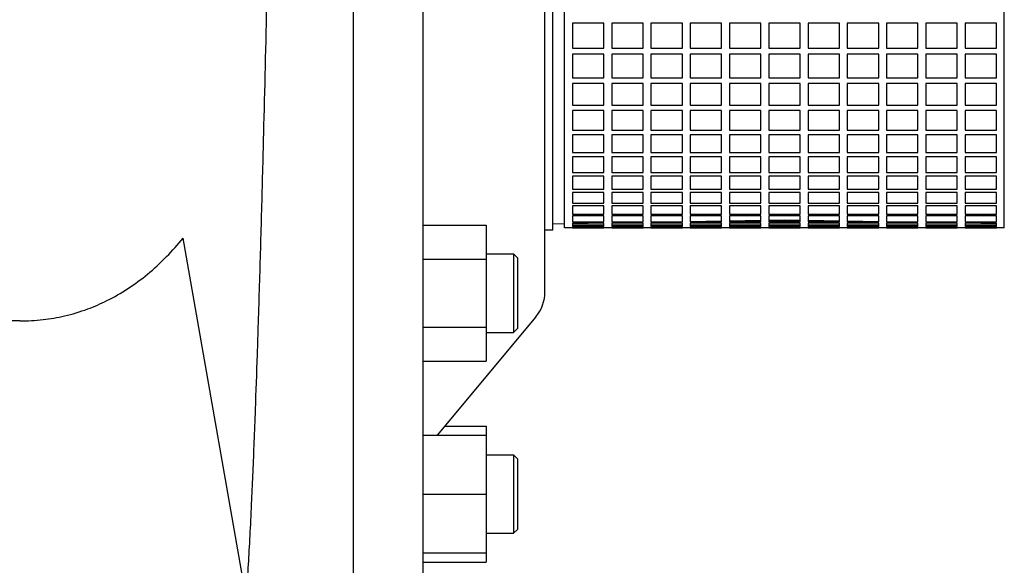
# Model space of a CAD drawing. Extents: x 0 to 210, y 0 to 297.
# Drawn here: x 60 to 76, y 144 to 153 of the extents above; entities that cross this region are included whole.
import ezdxf

# ---------------------------------------------------------------- set-up
doc = ezdxf.new("R2010")
doc.units = 0
doc.layers.get('0').update_dxf_attribs({"color": 3, "linetype": 'CONTINUOUS'})
doc.layers.add('1', color=3, linetype='CONTINUOUS')

# ---------------------------------------------------------------- blocks, each defined once
blk = doc.blocks.new('A', base_point=(192.6898, 190.03139))
at = {"color": 0, "linetype": 'CONTINUOUS'}
for p, q in [((65.37245, 143.73666), (65.37245, 171.23666)), ((66.48496, 143.76146), (66.48496, 171.21185)), ((68.4225, 148.78286), (68.4225, 166.19045)), ((68.5475, 149.76457), (68.5475, 165.20875)), ((68.735, 149.79916), (68.735, 165.17416)), ((75.735, 149.79916), (75.735, 165.17416)), ((69.36, 153.05885), (68.86, 153.05885)), ((68.86, 153.05885), (68.86, 152.6597)), ((69.36, 152.6597), (69.36, 153.05885)), ((69.985, 153.05885), (69.485, 153.05885)), ((69.485, 153.05885), (69.485, 152.6597)), ((69.985, 152.6597), (69.985, 153.05885)), ((70.61, 153.05885), (70.11, 153.05885)), ((70.11, 153.05885), (70.11, 152.6597)), ((70.61, 152.6597), (70.61, 153.05885)), ((71.235, 153.05885), (70.735, 153.05885)), ((70.735, 153.05885), (70.735, 152.6597)), ((71.235, 152.6597), (71.235, 153.05885)), ((71.86, 153.05885), (71.36, 153.05885)), ((71.36, 153.05885), (71.36, 152.6597)), ((71.86, 152.6597), (71.86, 153.05885)), ((72.485, 153.05885), (71.985, 153.05885)), ((71.985, 153.05885), (71.985, 152.6597)), ((72.485, 152.6597), (72.485, 153.05885)), ((73.11, 153.05885), (72.61, 153.05885)), ((72.61, 153.05885), (72.61, 152.6597)), ((73.11, 152.6597), (73.11, 153.05885)), ((73.735, 153.05885), (73.235, 153.05885)), ((73.235, 153.05885), (73.235, 152.6597)), ((73.735, 152.6597), (73.735, 153.05885)), ((74.36, 153.05885), (73.86, 153.05885)), ((73.86, 153.05885), (73.86, 152.6597)), ((74.36, 152.6597), (74.36, 153.05885)), ((74.985, 153.05885), (74.485, 153.05885)), ((74.485, 153.05885), (74.485, 152.6597)), ((74.985, 152.6597), (74.985, 153.05885)), ((75.61, 153.05885), (75.11, 153.05885)), ((75.11, 153.05885), (75.11, 152.6597)), ((75.61, 152.6597), (75.61, 153.05885)), ((68.86, 152.6597), (69.36, 152.6597)), ((69.36, 152.56136), (68.86, 152.56136)), ((68.86, 152.56136), (68.86, 152.18808)), ((69.36, 152.18808), (69.36, 152.56136)), ((69.485, 152.6597), (69.985, 152.6597)), ((69.985, 152.56136), (69.485, 152.56136)), ((69.485, 152.56136), (69.485, 152.18808)), ((69.985, 152.18808), (69.985, 152.56136)), ((70.11, 152.6597), (70.61, 152.6597)), ((70.61, 152.56136), (70.11, 152.56136)), ((70.11, 152.56136), (70.11, 152.18808)), ((70.61, 152.18808), (70.61, 152.56136)), ((70.735, 152.6597), (71.235, 152.6597)), ((71.235, 152.56136), (70.735, 152.56136)), ((70.735, 152.56136), (70.735, 152.18808)), ((71.235, 152.18808), (71.235, 152.56136)), ((71.36, 152.6597), (71.86, 152.6597)), ((71.86, 152.56136), (71.36, 152.56136)), ((71.36, 152.56136), (71.36, 152.18808)), ((71.86, 152.18808), (71.86, 152.56136)), ((71.985, 152.6597), (72.485, 152.6597)), ((72.485, 152.56136), (71.985, 152.56136)), ((71.985, 152.56136), (71.985, 152.18808)), ((72.485, 152.18808), (72.485, 152.56136)), ((72.61, 152.6597), (73.11, 152.6597)), ((73.11, 152.56136), (72.61, 152.56136)), ((72.61, 152.56136), (72.61, 152.18808)), ((73.11, 152.18808), (73.11, 152.56136)), ((73.235, 152.6597), (73.735, 152.6597)), ((73.735, 152.56136), (73.235, 152.56136)), ((73.235, 152.56136), (73.235, 152.18808)), ((73.735, 152.18808), (73.735, 152.56136)), ((73.86, 152.6597), (74.36, 152.6597)), ((74.36, 152.56136), (73.86, 152.56136)), ((73.86, 152.56136), (73.86, 152.18808)), ((74.36, 152.18808), (74.36, 152.56136)), ((74.485, 152.6597), (74.985, 152.6597)), ((74.985, 152.56136), (74.485, 152.56136)), ((74.485, 152.56136), (74.485, 152.18808)), ((74.985, 152.18808), (74.985, 152.56136)), ((75.11, 152.6597), (75.61, 152.6597)), ((75.61, 152.56136), (75.11, 152.56136)), ((75.11, 152.56136), (75.11, 152.18808)), ((75.61, 152.18808), (75.61, 152.56136)), ((68.86, 152.18808), (69.36, 152.18808)), ((69.36, 152.09664), (68.86, 152.09664)), ((68.86, 152.09664), (68.86, 151.75172)), ((69.36, 151.75172), (69.36, 152.09664)), ((69.485, 152.18808), (69.985, 152.18808)), ((69.985, 152.09664), (69.485, 152.09664)), ((69.485, 152.09664), (69.485, 151.75172)), ((69.985, 151.75172), (69.985, 152.09664)), ((70.11, 152.18808), (70.61, 152.18808)), ((70.61, 152.09664), (70.11, 152.09664)), ((70.11, 152.09664), (70.11, 151.75172)), ((70.61, 151.75172), (70.61, 152.09664)), ((70.735, 152.18808), (71.235, 152.18808)), ((71.235, 152.09664), (70.735, 152.09664)), ((70.735, 152.09664), (70.735, 151.75172)), ((71.235, 151.75172), (71.235, 152.09664)), ((71.36, 152.18808), (71.86, 152.18808)), ((71.86, 152.09664), (71.36, 152.09664)), ((71.36, 152.09664), (71.36, 151.75172)), ((71.86, 151.75172), (71.86, 152.09664)), ((71.985, 152.18808), (72.485, 152.18808)), ((72.485, 152.09664), (71.985, 152.09664)), ((71.985, 152.09664), (71.985, 151.75172)), ((72.485, 151.75172), (72.485, 152.09664)), ((72.61, 152.18808), (73.11, 152.18808)), ((73.11, 152.09664), (72.61, 152.09664)), ((72.61, 152.09664), (72.61, 151.75172)), ((73.11, 151.75172), (73.11, 152.09664)), ((73.235, 152.18808), (73.735, 152.18808)), ((73.735, 152.09664), (73.235, 152.09664)), ((73.235, 152.09664), (73.235, 151.75172)), ((73.735, 151.75172), (73.735, 152.09664)), ((73.86, 152.18808), (74.36, 152.18808)), ((74.36, 152.09664), (73.86, 152.09664)), ((73.86, 152.09664), (73.86, 151.75172)), ((74.36, 151.75172), (74.36, 152.09664)), ((74.485, 152.18808), (74.985, 152.18808)), ((74.985, 152.09664), (74.485, 152.09664)), ((74.485, 152.09664), (74.485, 151.75172)), ((74.985, 151.75172), (74.985, 152.09664)), ((75.11, 152.18808), (75.61, 152.18808)), ((75.61, 152.09664), (75.11, 152.09664)), ((75.11, 152.09664), (75.11, 151.75172)), ((75.61, 151.75172), (75.61, 152.09664)), ((68.86, 151.75172), (69.36, 151.75172)), ((69.485, 151.75172), (69.985, 151.75172)), ((70.11, 151.75172), (70.61, 151.75172)), ((70.735, 151.75172), (71.235, 151.75172)), ((71.36, 151.75172), (71.86, 151.75172)), ((71.985, 151.75172), (72.485, 151.75172)), ((72.61, 151.75172), (73.11, 151.75172)), ((73.235, 151.75172), (73.735, 151.75172)), ((73.86, 151.75172), (74.36, 151.75172)), ((74.485, 151.75172), (74.985, 151.75172)), ((75.11, 151.75172), (75.61, 151.75172)), ((69.36, 151.66779), (68.86, 151.66779)), ((68.86, 151.66779), (68.86, 151.35352)), ((69.36, 151.35352), (69.36, 151.66779)), ((69.985, 151.66779), (69.485, 151.66779)), ((69.485, 151.66779), (69.485, 151.35352)), ((69.985, 151.35352), (69.985, 151.66779)), ((70.61, 151.66779), (70.11, 151.66779)), ((70.11, 151.66779), (70.11, 151.35352)), ((70.61, 151.35352), (70.61, 151.66779)), ((71.235, 151.66779), (70.735, 151.66779)), ((70.735, 151.66779), (70.735, 151.35352)), ((71.235, 151.35352), (71.235, 151.66779)), ((71.86, 151.66779), (71.36, 151.66779)), ((71.36, 151.66779), (71.36, 151.35352)), ((71.86, 151.35352), (71.86, 151.66779)), ((72.485, 151.66779), (71.985, 151.66779)), ((71.985, 151.66779), (71.985, 151.35352)), ((72.485, 151.35352), (72.485, 151.66779)), ((73.11, 151.66779), (72.61, 151.66779)), ((72.61, 151.66779), (72.61, 151.35352)), ((73.11, 151.35352), (73.11, 151.66779)), ((73.735, 151.66779), (73.235, 151.66779)), ((73.235, 151.66779), (73.235, 151.35352)), ((73.735, 151.35352), (73.735, 151.66779)), ((74.36, 151.66779), (73.86, 151.66779)), ((73.86, 151.66779), (73.86, 151.35352)), ((74.36, 151.35352), (74.36, 151.66779)), ((74.985, 151.66779), (74.485, 151.66779)), ((74.485, 151.66779), (74.485, 151.35352)), ((74.985, 151.35352), (74.985, 151.66779)), ((75.61, 151.66779), (75.11, 151.66779)), ((75.11, 151.66779), (75.11, 151.35352)), ((75.61, 151.35352), (75.61, 151.66779)), ((68.86, 151.35352), (69.36, 151.35352)), ((69.36, 151.27767), (68.86, 151.27767)), ((68.86, 151.27767), (68.86, 150.99614)), ((69.36, 150.99614), (69.36, 151.27767)), ((69.485, 151.35352), (69.985, 151.35352)), ((69.985, 151.27767), (69.485, 151.27767)), ((69.485, 151.27767), (69.485, 150.99614)), ((69.985, 150.99614), (69.985, 151.27767)), ((70.11, 151.35352), (70.61, 151.35352)), ((70.61, 151.27767), (70.11, 151.27767)), ((70.11, 151.27767), (70.11, 150.99614)), ((70.61, 150.99614), (70.61, 151.27767)), ((70.735, 151.35352), (71.235, 151.35352)), ((71.235, 151.27767), (70.735, 151.27767)), ((70.735, 151.27767), (70.735, 150.99614)), ((71.235, 150.99614), (71.235, 151.27767)), ((71.36, 151.35352), (71.86, 151.35352)), ((71.86, 151.27767), (71.36, 151.27767)), ((71.36, 151.27767), (71.36, 150.99614)), ((71.86, 150.99614), (71.86, 151.27767)), ((71.985, 151.35352), (72.485, 151.35352)), ((72.485, 151.27767), (71.985, 151.27767)), ((71.985, 151.27767), (71.985, 150.99614)), ((72.485, 150.99614), (72.485, 151.27767)), ((72.61, 151.35352), (73.11, 151.35352)), ((73.11, 151.27767), (72.61, 151.27767)), ((72.61, 151.27767), (72.61, 150.99614)), ((73.11, 150.99614), (73.11, 151.27767)), ((73.235, 151.35352), (73.735, 151.35352)), ((73.735, 151.27767), (73.235, 151.27767)), ((73.235, 151.27767), (73.235, 150.99614)), ((73.735, 150.99614), (73.735, 151.27767)), ((73.86, 151.35352), (74.36, 151.35352)), ((74.36, 151.27767), (73.86, 151.27767)), ((73.86, 151.27767), (73.86, 150.99614)), ((74.36, 150.99614), (74.36, 151.27767)), ((74.485, 151.35352), (74.985, 151.35352)), ((74.985, 151.27767), (74.485, 151.27767)), ((74.485, 151.27767), (74.485, 150.99614)), ((74.985, 150.99614), (74.985, 151.27767)), ((75.11, 151.35352), (75.61, 151.35352)), ((75.61, 151.27767), (75.11, 151.27767)), ((75.11, 151.27767), (75.11, 150.99614)), ((75.61, 150.99614), (75.61, 151.27767)), ((68.86, 150.99614), (69.36, 150.99614)), ((69.485, 150.99614), (69.985, 150.99614)), ((70.11, 150.99614), (70.61, 150.99614)), ((70.735, 150.99614), (71.235, 150.99614)), ((71.36, 150.99614), (71.86, 150.99614)), ((71.985, 150.99614), (72.485, 150.99614)), ((72.61, 150.99614), (73.11, 150.99614)), ((73.235, 150.99614), (73.735, 150.99614)), ((73.86, 150.99614), (74.36, 150.99614)), ((74.485, 150.99614), (74.985, 150.99614)), ((75.11, 150.99614), (75.61, 150.99614)), ((69.36, 150.92886), (68.86, 150.92886)), ((68.86, 150.92886), (68.86, 150.68196)), ((69.36, 150.68196), (69.36, 150.92886)), ((69.985, 150.92886), (69.485, 150.92886)), ((69.485, 150.92886), (69.485, 150.68196)), ((69.985, 150.68196), (69.985, 150.92886)), ((70.61, 150.92886), (70.11, 150.92886)), ((70.11, 150.92886), (70.11, 150.68196)), ((70.61, 150.68196), (70.61, 150.92886)), ((71.235, 150.92886), (70.735, 150.92886)), ((70.735, 150.92886), (70.735, 150.68196)), ((71.235, 150.68196), (71.235, 150.92886)), ((71.86, 150.92886), (71.36, 150.92886)), ((71.36, 150.92886), (71.36, 150.68196)), ((71.86, 150.68196), (71.86, 150.92886)), ((72.485, 150.92886), (71.985, 150.92886)), ((71.985, 150.92886), (71.985, 150.68196)), ((72.485, 150.68196), (72.485, 150.92886)), ((73.11, 150.92886), (72.61, 150.92886)), ((72.61, 150.92886), (72.61, 150.68196)), ((73.11, 150.68196), (73.11, 150.92886)), ((73.735, 150.92886), (73.235, 150.92886)), ((73.235, 150.92886), (73.235, 150.68196)), ((73.735, 150.68196), (73.735, 150.92886)), ((74.36, 150.92886), (73.86, 150.92886)), ((73.86, 150.92886), (73.86, 150.68196)), ((74.36, 150.68196), (74.36, 150.92886)), ((74.985, 150.92886), (74.485, 150.92886)), ((74.485, 150.92886), (74.485, 150.68196)), ((74.985, 150.68196), (74.985, 150.92886)), ((75.61, 150.92886), (75.11, 150.92886)), ((75.11, 150.92886), (75.11, 150.68196)), ((75.61, 150.68196), (75.61, 150.92886)), ((68.86, 150.68196), (69.36, 150.68196)), ((69.485, 150.68196), (69.985, 150.68196)), ((70.11, 150.68196), (70.61, 150.68196)), ((70.735, 150.68196), (71.235, 150.68196)), ((71.36, 150.68196), (71.86, 150.68196)), ((71.985, 150.68196), (72.485, 150.68196)), ((72.61, 150.68196), (73.11, 150.68196)), ((73.235, 150.68196), (73.735, 150.68196)), ((73.86, 150.68196), (74.36, 150.68196)), ((74.485, 150.68196), (74.985, 150.68196)), ((75.11, 150.68196), (75.61, 150.68196)), ((69.36, 150.6237), (68.86, 150.6237)), ((68.86, 150.6237), (68.86, 150.41305)), ((69.36, 150.41305), (69.36, 150.6237)), ((69.985, 150.6237), (69.485, 150.6237)), ((69.485, 150.6237), (69.485, 150.41305)), ((69.985, 150.41305), (69.985, 150.6237)), ((70.61, 150.6237), (70.11, 150.6237)), ((70.11, 150.6237), (70.11, 150.41305)), ((70.61, 150.41305), (70.61, 150.6237)), ((71.235, 150.6237), (70.735, 150.6237)), ((70.735, 150.6237), (70.735, 150.41305)), ((71.235, 150.41305), (71.235, 150.6237)), ((71.86, 150.6237), (71.36, 150.6237)), ((71.36, 150.6237), (71.36, 150.41305)), ((71.86, 150.41305), (71.86, 150.6237)), ((72.485, 150.6237), (71.985, 150.6237)), ((71.985, 150.6237), (71.985, 150.41305)), ((72.485, 150.41305), (72.485, 150.6237)), ((73.11, 150.6237), (72.61, 150.6237)), ((72.61, 150.6237), (72.61, 150.41305)), ((73.11, 150.41305), (73.11, 150.6237)), ((73.735, 150.6237), (73.235, 150.6237)), ((73.235, 150.6237), (73.235, 150.41305)), ((73.735, 150.41305), (73.735, 150.6237)), ((74.36, 150.6237), (73.86, 150.6237)), ((73.86, 150.6237), (73.86, 150.41305)), ((74.36, 150.41305), (74.36, 150.6237)), ((74.985, 150.6237), (74.485, 150.6237)), ((74.485, 150.6237), (74.485, 150.41305)), ((74.985, 150.41305), (74.985, 150.6237)), ((75.61, 150.6237), (75.11, 150.6237)), ((75.11, 150.6237), (75.11, 150.41305)), ((75.61, 150.41305), (75.61, 150.6237)), ((68.86, 150.41305), (69.36, 150.41305)), ((69.36, 150.36421), (68.86, 150.36421)), ((68.86, 150.36421), (68.86, 150.19122)), ((69.36, 150.19122), (69.36, 150.36421)), ((69.485, 150.41305), (69.985, 150.41305)), ((69.985, 150.36421), (69.485, 150.36421)), ((69.485, 150.36421), (69.485, 150.19122)), ((69.985, 150.19122), (69.985, 150.36421)), ((70.11, 150.41305), (70.61, 150.41305)), ((70.61, 150.36421), (70.11, 150.36421)), ((70.11, 150.36421), (70.11, 150.19122)), ((70.61, 150.19122), (70.61, 150.36421)), ((70.735, 150.41305), (71.235, 150.41305)), ((71.235, 150.36421), (70.735, 150.36421)), ((70.735, 150.36421), (70.735, 150.19122)), ((71.235, 150.19122), (71.235, 150.36421)), ((71.36, 150.41305), (71.86, 150.41305)), ((71.86, 150.36421), (71.36, 150.36421)), ((71.36, 150.36421), (71.36, 150.19122)), ((71.86, 150.19122), (71.86, 150.36421)), ((71.985, 150.41305), (72.485, 150.41305)), ((72.485, 150.36421), (71.985, 150.36421)), ((71.985, 150.36421), (71.985, 150.19122)), ((72.485, 150.19122), (72.485, 150.36421)), ((72.61, 150.41305), (73.11, 150.41305)), ((73.11, 150.36421), (72.61, 150.36421)), ((72.61, 150.36421), (72.61, 150.19122)), ((73.11, 150.19122), (73.11, 150.36421)), ((73.235, 150.41305), (73.735, 150.41305)), ((73.735, 150.36421), (73.235, 150.36421)), ((73.235, 150.36421), (73.235, 150.19122)), ((73.735, 150.19122), (73.735, 150.36421)), ((73.86, 150.41305), (74.36, 150.41305)), ((74.36, 150.36421), (73.86, 150.36421)), ((73.86, 150.36421), (73.86, 150.19122)), ((74.36, 150.19122), (74.36, 150.36421)), ((74.485, 150.41305), (74.985, 150.41305)), ((74.985, 150.36421), (74.485, 150.36421)), ((74.485, 150.36421), (74.485, 150.19122)), ((74.985, 150.19122), (74.985, 150.36421)), ((75.11, 150.41305), (75.61, 150.41305)), ((75.61, 150.36421), (75.11, 150.36421)), ((75.11, 150.36421), (75.11, 150.19122)), ((75.61, 150.19122), (75.61, 150.36421)), ((68.86, 150.19122), (69.36, 150.19122)), ((69.485, 150.19122), (69.985, 150.19122)), ((70.11, 150.19122), (70.61, 150.19122)), ((70.735, 150.19122), (71.235, 150.19122)), ((71.36, 150.19122), (71.86, 150.19122)), ((71.985, 150.19122), (72.485, 150.19122)), ((72.61, 150.19122), (73.11, 150.19122)), ((73.235, 150.19122), (73.735, 150.19122)), ((73.86, 150.19122), (74.36, 150.19122)), ((74.485, 150.19122), (74.985, 150.19122)), ((75.11, 150.19122), (75.61, 150.19122)), ((69.36, 150.15212), (68.86, 150.15212)), ((68.86, 150.15212), (68.86, 150.01795)), ((68.86, 150.01795), (69.36, 150.01795)), ((69.36, 150.01795), (69.36, 150.15212)), ((69.985, 150.15212), (69.485, 150.15212)), ((69.485, 150.15212), (69.485, 150.01795)), ((69.485, 150.01795), (69.985, 150.01795)), ((69.985, 150.01795), (69.985, 150.15212)), ((70.61, 150.15212), (70.11, 150.15212)), ((70.11, 150.15212), (70.11, 150.01795)), ((70.11, 150.01795), (70.61, 150.01795)), ((70.61, 150.01795), (70.61, 150.15212)), ((71.235, 150.15212), (70.735, 150.15212)), ((70.735, 150.15212), (70.735, 150.01795)), ((70.735, 150.01795), (71.235, 150.01795)), ((71.235, 150.01795), (71.235, 150.15212)), ((71.86, 150.15212), (71.36, 150.15212)), ((71.36, 150.15212), (71.36, 150.01795)), ((71.36, 150.01795), (71.86, 150.01795)), ((71.86, 150.01795), (71.86, 150.15212)), ((72.485, 150.15212), (71.985, 150.15212)), ((71.985, 150.15212), (71.985, 150.01795)), ((71.985, 150.01795), (72.485, 150.01795)), ((72.485, 150.01795), (72.485, 150.15212)), ((73.11, 150.15212), (72.61, 150.15212)), ((72.61, 150.15212), (72.61, 150.01795)), ((72.61, 150.01795), (73.11, 150.01795)), ((73.11, 150.01795), (73.11, 150.15212)), ((73.735, 150.15212), (73.235, 150.15212)), ((73.235, 150.15212), (73.235, 150.01795)), ((73.235, 150.01795), (73.735, 150.01795)), ((73.735, 150.01795), (73.735, 150.15212)), ((74.36, 150.15212), (73.86, 150.15212)), ((73.86, 150.15212), (73.86, 150.01795)), ((73.86, 150.01795), (74.36, 150.01795)), ((74.36, 150.01795), (74.36, 150.15212)), ((74.985, 150.15212), (74.485, 150.15212)), ((74.485, 150.15212), (74.485, 150.01795)), ((74.485, 150.01795), (74.985, 150.01795)), ((74.985, 150.01795), (74.985, 150.15212)), ((75.61, 150.15212), (75.11, 150.15212)), ((75.11, 150.15212), (75.11, 150.01795)), ((75.11, 150.01795), (75.61, 150.01795)), ((75.61, 150.01795), (75.61, 150.15212)), ((68.735, 149.8616), (68.5475, 149.85833)), ((69.36, 149.98884), (68.86, 149.98884)), ((68.86, 149.98884), (68.86, 149.89437)), ((68.86, 149.89437), (69.36, 149.89437)), ((69.36, 149.87545), (68.86, 149.87545)), ((68.86, 149.87545), (68.86, 149.82132)), ((69.36, 149.87251), (68.86, 149.86379)), ((69.36, 149.89437), (69.36, 149.98884)), ((69.36, 149.82132), (69.36, 149.87545)), ((69.985, 149.98884), (69.485, 149.98884)), ((69.485, 149.98884), (69.485, 149.89437)), ((69.485, 149.89437), (69.985, 149.89437)), ((69.52826, 149.87545), (69.485, 149.8747)), ((69.985, 149.87545), (69.485, 149.87545)), ((69.485, 149.87545), (69.485, 149.82132)), ((69.985, 149.89437), (69.985, 149.98884)), ((69.985, 149.82132), (69.985, 149.87545)), ((70.61, 149.98884), (70.11, 149.98884)), ((70.11, 149.98884), (70.11, 149.89437)), ((70.11, 149.89437), (70.61, 149.89437)), ((70.61, 149.87545), (70.11, 149.87545)), ((70.11, 149.87545), (70.11, 149.82132)), ((70.61, 149.89437), (70.61, 149.98884)), ((70.61, 149.82132), (70.61, 149.87545)), ((71.235, 149.98884), (70.735, 149.98884)), ((70.735, 149.98884), (70.735, 149.89437)), ((71.235, 149.90524), (70.735, 149.89651)), ((70.735, 149.89437), (71.235, 149.89437)), ((71.235, 149.87545), (70.735, 149.87545)), ((70.735, 149.87545), (70.735, 149.82132)), ((71.235, 149.89437), (71.235, 149.98884)), ((71.235, 149.82132), (71.235, 149.87545)), ((71.86, 149.98884), (71.36, 149.98884)), ((71.36, 149.98884), (71.36, 149.89437)), ((71.86, 149.91615), (71.36, 149.90742)), ((71.36, 149.89437), (71.86, 149.89437)), ((71.86, 149.87545), (71.36, 149.87545)), ((71.36, 149.87545), (71.36, 149.82132)), ((71.42072, 149.90848), (71.86, 149.90848)), ((71.86, 149.89437), (71.86, 149.98884)), ((71.86, 149.82132), (71.86, 149.87545)), ((72.485, 149.98884), (71.985, 149.98884)), ((71.985, 149.98884), (71.985, 149.89437)), ((72.23501, 149.9227), (71.985, 149.91833)), ((71.985, 149.90848), (72.485, 149.90848)), ((71.985, 149.89437), (72.485, 149.89437)), ((72.485, 149.87545), (71.985, 149.87545)), ((71.985, 149.87545), (71.985, 149.82132)), ((72.485, 149.91839), (72.23501, 149.92275)), ((72.485, 149.89437), (72.485, 149.98884)), ((72.485, 149.82132), (72.485, 149.87545)), ((73.11, 149.98884), (72.61, 149.98884)), ((72.61, 149.98884), (72.61, 149.89437)), ((73.11, 149.90748), (72.61, 149.9162)), ((72.61, 149.90848), (73.05235, 149.90848)), ((72.61, 149.89437), (73.11, 149.89437)), ((73.11, 149.87545), (72.61, 149.87545)), ((72.61, 149.87545), (72.61, 149.82132)), ((73.11, 149.89437), (73.11, 149.98884)), ((73.11, 149.82132), (73.11, 149.87545)), ((73.735, 149.98884), (73.235, 149.98884)), ((73.235, 149.98884), (73.235, 149.89437)), ((73.735, 149.89657), (73.235, 149.9053)), ((73.235, 149.89437), (73.735, 149.89437)), ((73.735, 149.87545), (73.235, 149.87545)), ((73.235, 149.87545), (73.235, 149.82132)), ((73.735, 149.89437), (73.735, 149.98884)), ((73.735, 149.82132), (73.735, 149.87545)), ((74.36, 149.98884), (73.86, 149.98884)), ((73.86, 149.98884), (73.86, 149.89437)), ((73.86, 149.89437), (74.36, 149.89437)), ((74.36, 149.87545), (73.86, 149.87545)), ((73.86, 149.87545), (73.86, 149.82132)), ((74.36, 149.89437), (74.36, 149.98884)), ((74.36, 149.82132), (74.36, 149.87545)), ((74.985, 149.98884), (74.485, 149.98884)), ((74.485, 149.98884), (74.485, 149.89437)), ((74.485, 149.89437), (74.985, 149.89437)), ((74.985, 149.87545), (74.485, 149.87545)), ((74.485, 149.87545), (74.485, 149.82132)), ((74.985, 149.87475), (74.94481, 149.87545)), ((74.985, 149.89437), (74.985, 149.98884)), ((74.985, 149.82132), (74.985, 149.87545)), ((75.61, 149.98884), (75.11, 149.98884)), ((75.11, 149.98884), (75.11, 149.89437)), ((75.11, 149.89437), (75.61, 149.89437)), ((75.61, 149.87545), (75.11, 149.87545)), ((75.11, 149.87545), (75.11, 149.82132)), ((75.61, 149.86384), (75.11, 149.87257)), ((75.61, 149.89437), (75.61, 149.98884)), ((75.61, 149.82132), (75.61, 149.87545)), ((66.48496, 149.84084), (67.48496, 149.84084)), ((67.48496, 149.84084), (67.48496, 149.29957)), ((68.54532, 149.76453), (68.4225, 149.76453)), ((68.5475, 149.76457), (68.54532, 149.76453)), ((68.86, 149.79916), (68.735, 149.79916)), ((69.36, 149.84053), (68.86, 149.84053)), ((68.86, 149.8284), (69.36, 149.8284)), ((68.86, 149.82132), (69.36, 149.82132)), ((69.36, 149.81272), (68.86, 149.81272)), ((68.86, 149.81272), (68.86, 149.79916)), ((69.36, 149.80105), (68.86, 149.80105)), ((68.86, 149.79928), (69.36, 149.79928)), ((69.36, 149.79916), (69.36, 149.81272)), ((69.485, 149.79916), (69.36, 149.79916)), ((69.985, 149.84053), (69.485, 149.84053)), ((69.485, 149.8284), (69.985, 149.8284)), ((69.485, 149.82132), (69.985, 149.82132)), ((69.985, 149.81272), (69.485, 149.81272)), ((69.485, 149.81272), (69.485, 149.79916)), ((69.985, 149.80105), (69.485, 149.80105)), ((69.485, 149.79928), (69.985, 149.79928)), ((69.985, 149.79916), (69.985, 149.81272)), ((70.11, 149.79916), (69.985, 149.79916)), ((70.61, 149.84053), (70.11, 149.84053)), ((70.11, 149.8284), (70.61, 149.8284)), ((70.11, 149.82132), (70.61, 149.82132)), ((70.61, 149.81272), (70.11, 149.81272)), ((70.11, 149.81272), (70.11, 149.79916)), ((70.61, 149.80105), (70.11, 149.80105)), ((70.11, 149.79928), (70.61, 149.79928)), ((70.61, 149.79916), (70.61, 149.81272)), ((70.735, 149.79916), (70.61, 149.79916)), ((71.235, 149.84053), (70.735, 149.84053)), ((70.735, 149.8284), (71.235, 149.8284)), ((70.735, 149.82132), (71.235, 149.82132)), ((71.235, 149.81272), (70.735, 149.81272)), ((70.735, 149.81272), (70.735, 149.79916)), ((71.235, 149.80105), (70.735, 149.80105)), ((70.735, 149.79928), (71.235, 149.79928)), ((71.235, 149.79916), (71.235, 149.81272)), ((71.36, 149.79916), (71.235, 149.79916)), ((71.86, 149.84053), (71.36, 149.84053)), ((71.36, 149.8284), (71.86, 149.8284)), ((71.36, 149.82132), (71.86, 149.82132)), ((71.86, 149.81272), (71.36, 149.81272)), ((71.36, 149.81272), (71.36, 149.79916)), ((71.86, 149.80105), (71.36, 149.80105)), ((71.36, 149.79928), (71.86, 149.79928)), ((71.86, 149.79916), (71.86, 149.81272)), ((71.985, 149.79916), (71.86, 149.79916)), ((72.485, 149.84053), (71.985, 149.84053)), ((71.985, 149.8284), (72.485, 149.8284)), ((71.985, 149.82132), (72.485, 149.82132)), ((72.485, 149.81272), (71.985, 149.81272)), ((71.985, 149.81272), (71.985, 149.79916)), ((72.485, 149.80105), (71.985, 149.80105)), ((71.985, 149.79928), (72.485, 149.79928)), ((72.485, 149.79916), (72.485, 149.81272)), ((72.61, 149.79916), (72.485, 149.79916)), ((73.11, 149.84053), (72.61, 149.84053)), ((72.61, 149.8284), (73.11, 149.8284)), ((72.61, 149.82132), (73.11, 149.82132)), ((73.11, 149.81272), (72.61, 149.81272)), ((72.61, 149.81272), (72.61, 149.79916)), ((73.11, 149.80105), (72.61, 149.80105)), ((72.61, 149.79928), (73.11, 149.79928)), ((73.11, 149.79916), (73.11, 149.81272)), ((73.235, 149.79916), (73.11, 149.79916)), ((73.735, 149.84053), (73.235, 149.84053)), ((73.235, 149.8284), (73.735, 149.8284)), ((73.235, 149.82132), (73.735, 149.82132)), ((73.735, 149.81272), (73.235, 149.81272)), ((73.235, 149.81272), (73.235, 149.79916)), ((73.735, 149.80105), (73.235, 149.80105)), ((73.235, 149.79928), (73.735, 149.79928)), ((73.735, 149.79916), (73.735, 149.81272)), ((73.86, 149.79916), (73.735, 149.79916)), ((74.36, 149.84053), (73.86, 149.84053)), ((73.86, 149.8284), (74.36, 149.8284)), ((73.86, 149.82132), (74.36, 149.82132)), ((74.36, 149.81272), (73.86, 149.81272)), ((73.86, 149.81272), (73.86, 149.79916)), ((74.36, 149.80105), (73.86, 149.80105)), ((73.86, 149.79928), (74.36, 149.79928)), ((74.36, 149.79916), (74.36, 149.81272)), ((74.485, 149.79916), (74.36, 149.79916)), ((74.985, 149.84053), (74.485, 149.84053)), ((74.485, 149.8284), (74.985, 149.8284)), ((74.485, 149.82132), (74.985, 149.82132)), ((74.985, 149.81272), (74.485, 149.81272)), ((74.485, 149.81272), (74.485, 149.79916)), ((74.985, 149.80105), (74.485, 149.80105)), ((74.485, 149.79928), (74.985, 149.79928)), ((74.985, 149.79916), (74.985, 149.81272)), ((75.11, 149.79916), (74.985, 149.79916)), ((75.61, 149.84053), (75.11, 149.84053)), ((75.11, 149.8284), (75.61, 149.8284)), ((75.11, 149.82132), (75.61, 149.82132)), ((75.61, 149.81272), (75.11, 149.81272)), ((75.11, 149.81272), (75.11, 149.79916)), ((75.61, 149.80105), (75.11, 149.80105)), ((75.11, 149.79928), (75.61, 149.79928)), ((75.61, 149.79916), (75.61, 149.81272)), ((75.735, 149.79916), (75.61, 149.79916)), ((63.78193, 143.2706), (62.65976, 149.63475)), ((67.48496, 149.38331), (67.92246, 149.38331)), ((67.92246, 149.38331), (67.92246, 149.07081)), ((67.92246, 149.38331), (67.98496, 149.32081)), ((66.48496, 149.29957), (67.48496, 149.29957)), ((67.48496, 149.29957), (67.48496, 148.21704)), ((67.98496, 149.32081), (67.98496, 149.03956)), ((67.92246, 149.07081), (67.92246, 148.13331)), ((67.98496, 149.03956), (67.98496, 148.19581)), ((68.27689, 148.38185), (66.70359, 146.50101)), ((66.48496, 148.21704), (67.48496, 148.21704)), ((67.48496, 148.21704), (67.48496, 147.67578)), ((67.48496, 148.13331), (67.92246, 148.13331)), ((67.92246, 148.13331), (67.98496, 148.19581)), ((66.48496, 147.67578), (67.48496, 147.67578)), ((66.82491, 146.64604), (67.48496, 146.64604)), ((67.48496, 146.64604), (67.48496, 146.50101)), ((66.48496, 146.50101), (67.48496, 146.50101)), ((67.48496, 146.50101), (67.48496, 145.56351)), ((67.48496, 146.18851), (67.92246, 146.18851)), ((67.92246, 146.18851), (67.92246, 145.56351)), ((67.92246, 146.18851), (67.98496, 146.12601)), ((67.98496, 146.12601), (67.98496, 145.56351)), ((66.48496, 145.56351), (67.48496, 145.56351)), ((67.48496, 145.56351), (67.48496, 144.62601)), ((67.92246, 145.56351), (67.92246, 144.93851)), ((67.98496, 145.56351), (67.98496, 145.00101)), ((67.92246, 144.93851), (67.98496, 145.00101)), ((67.48496, 144.93851), (67.92246, 144.93851)), ((66.48496, 144.62601), (67.48496, 144.62601)), ((67.48496, 144.62601), (67.48496, 144.48098)), ((66.48496, 144.48098), (67.48496, 144.48098))]:
    blk.add_line(p, q, dxfattribs=at)
blk.add_arc((67.79749, 148.78286), 0.625, 320.087971, 360, dxfattribs=at)
for points, knots in [([(64.30811, 168.73777), (64.30253, 168.59286), (64.2898, 168.23987), (64.26573, 167.47358), (64.2374, 166.3829), (64.20736, 164.98924), (64.17925, 163.49959), (64.15209, 161.93915), (64.12583, 160.38756), (64.09975, 158.87537), (64.07331, 157.42107), (64.03818, 155.60166), (63.99436, 153.5243), (63.94771, 151.56575), (63.9078, 150.05157), (63.87932, 149.058), (63.85617, 148.3068), (63.83448, 147.63767), (63.8124, 147.00355), (63.78281, 146.22095), (63.75528, 145.56663), (63.72572, 144.95222), (63.70062, 144.4903), (63.67998, 144.16186), (63.66756, 143.98644), (63.66407, 143.93899)], [0, 0, 0, 0, 11.12681732, 26.05619387, 52.41397134, 78.98571762, 105.6529775, 132.29798678, 158.82848794, 182.37415654, 205.50910504, 228.58464785, 269.82981146, 307.09368989, 329.31141524, 352.59301379, 364.77157331, 375.59676419, 395.70223341, 408.39880213, 433.78550719, 449.48899914, 465.54440002, 481.59382581, 487.72530051, 487.72530051, 487.72530051, 487.72530051]), ([(60.05995, 148.32084), (59.92612, 148.31859), (59.66708, 148.33216), (59.26528, 148.40743), (58.8688, 148.54011), (58.51546, 148.71651), (58.22282, 148.90547), (57.96554, 149.10553), (57.70729, 149.34697), (57.54171, 149.53404), (57.46015, 149.63475)], [0, 0, 0, 0, 6.42510587, 12.42477176, 19.61946196, 26.53492122, 31.50480407, 36.53019867, 42.40511153, 48.77131394, 48.77131394, 48.77131394, 48.77131394]), ([(60.05995, 148.32084), (60.18413, 148.31875), (60.42445, 148.33014), (60.78812, 148.39282), (61.12956, 148.49616), (61.46781, 148.64346), (61.78764, 148.82764), (62.10588, 149.06192), (62.39887, 149.33153), (62.5773, 149.53293), (62.65976, 149.63475)], [0, 0, 0, 0, 5.96168337, 11.52734922, 17.71269224, 23.12051898, 29.33782307, 35.58699561, 42.33522652, 48.77129731, 48.77129731, 48.77129731, 48.77129731])]:
    blk.add_open_spline(points, degree=3, knots=knots, dxfattribs=at)

msp = doc.modelspace()

# ---------------------------------------------------------------- block references
at = {"layer": '1', "color": 3, "linetype": 'CONTINUOUS'}
msp.add_blockref('A', (192.69, 190.031), dxfattribs=at)

doc.saveas('drawing.dxf')
